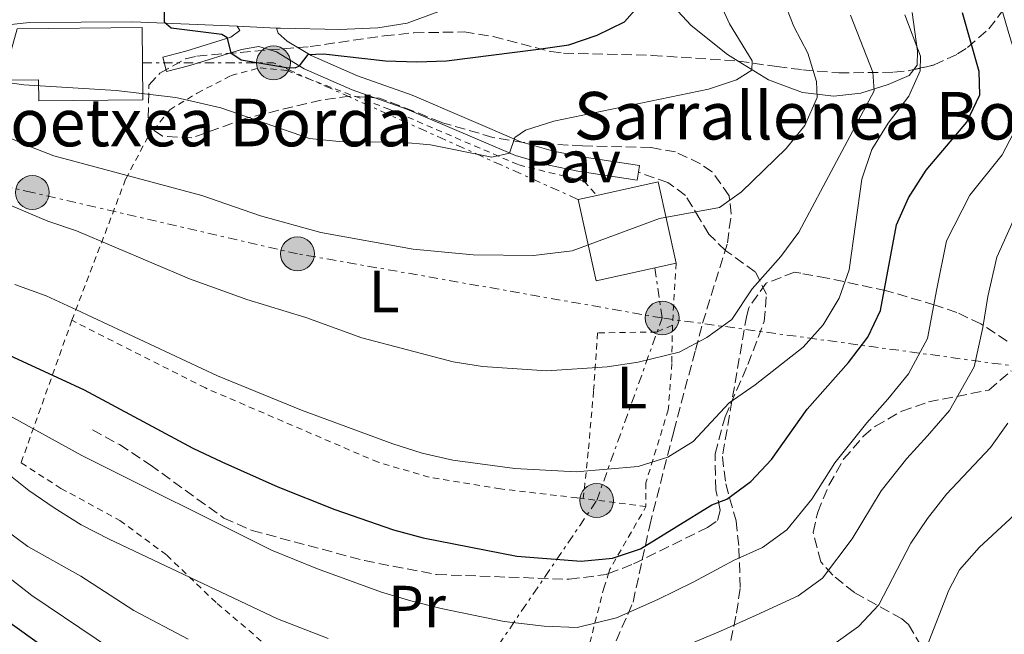
# Model space of a CAD drawing. Units: metres. Extents: x 596627 to 600052, y 4770757 to 4773120.
# Drawn here: x 597345 to 597511, y 4771102 to 4771205 of the extents above; entities that cross this region are included whole.
import ezdxf
from ezdxf.enums import TextEntityAlignment as Align

# ---------------------------------------------------------------- set-up
doc = ezdxf.new("R2010")
doc.units = ezdxf.units.M
doc.header["$MEASUREMENT"] = 0
for name, pattern in [('DGN Style 2', [1.7399219301090239, 1.043953158065414, -0.6959687720436097]), ('DGN Style 3', [2.435890702152634, 1.739921930109024, -0.6959687720436097]), ('DGN Style 7', [3.4798438602180486, 1.565929737098122, -0.6959687720436097, 0.5219765790327072, -0.6959687720436097])]:
    doc.linetypes.add(name, pattern=pattern)
for name, color, linetype, lineweight in [('Borda', 1, 'Continuous', 13), ('Carretera', 9, 'Continuous', 0), ('Construcción sin especificar', 1, 'Continuous', 0), ('Curva de nivel directora', 30, 'Continuous', 30), ('Curva de nivel intermedia', 30, 'Continuous', 0), ('Etiqueta de uso rústico', 92, 'Continuous', 0), ('Línea blanca (vial)', 7, 'Continuous', 13), ('Línea de cambio de uso (parcela vista)', 92, 'Continuous', 0), ('Línea de pavimento', 1, 'Continuous', 0), ('Línea eléctrica', 6, 'DGN Style 7', 0), ('Pavimento', 7, 'Continuous', 0), ('Poste tendido eléctrico', 7, 'Continuous', 0), ('Senda', 7, 'DGN Style 3', 0), ('Tela metálica o alambrada', 7, 'DGN Style 2', 0), ('Texto de Borda', 7, 'Continuous', 0), ('Zona arbolada', 92, 'DGN Style 3', 0)]:
    doc.layers.add(name, color=color, linetype=linetype, lineweight=lineweight)
doc.styles.add('Style-Arial', font='arial.ttf')

# ---------------------------------------------------------------- blocks, each defined once
blk = doc.blocks.new('5PELE')
at = {"layer": 'Construcción sin especificar', "linetype": 'Continuous', "lineweight": 0}
h = blk.add_hatch(color=9, dxfattribs=at)
edge = h.paths.add_edge_path()
edge.add_arc((-2.000000476837158e-05, 0), 0.2850000000000001, 0, 360)
at = {"layer": 'Construcción sin especificar', "color": 252, "linetype": 'Continuous', "lineweight": 0}
blk.add_circle((-2.000000476837158e-05, 0), 0.2850000000000001, dxfattribs=at)

msp = doc.modelspace()

# ---------------------------------------------------------------- linework, layer by layer
at = {"layer": 'Borda', "color": 23, "linetype": 'Continuous', "lineweight": 0, "extrusion": (-0.001848615356649719, -0.0004108034126117373, 0.9999982069293022), "elevation": -2567.956632599539, "flags": 128}
msp.add_lwpolyline([(597441.8669938148, 4771175.247665109), (597452.1770131711, 4771177.537665302), (597455.2170079767, 4771163.857664148)], dxfattribs=at)
at = {"layer": 'Borda', "color": 23, "linetype": 'Continuous', "lineweight": 0, "extrusion": (-0.003064567781975567, -0.0006799201825334267, 0.9999950730542901), "elevation": -4578.422647917644, "flags": 128}
msp.add_lwpolyline([(597437.5760735894, 4771173.199874465), (597440.6860896304, 4771173.889874624)], dxfattribs=at)
at = {"layer": 'Borda', "color": 23, "linetype": 'Continuous', "lineweight": 0, "extrusion": (-0.002130077798693257, -0.0004730048580939193, 0.9999976195146545), "elevation": -3032.89148679705, "flags": 128}
msp.add_lwpolyline([(597455.0222279791, 4771163.60916242), (597441.6021945218, 4771160.619162085), (597438.5622014184, 4771174.309163617)], dxfattribs=at)
at = {"layer": 'Borda', "color": 1, "linetype": 'Continuous', "lineweight": 13}
for points in [[(597365.5599999996, 4771204.16, 502.4400000000023), (597365.6699999999, 4771191.980000001, 502.070000000007), (597348.1600000003, 4771191.83, 501.1199999999953), (597348.1299999999, 4771195.369999999, 499.0399999999936), (597342.1200000001, 4771195.32, 498.3000000000029), (597342.4800000006, 4771196.630000001, 498.4900000000052), (597344.5300000003, 4771203.970000001, 499.5599999999977)], [(597455.3200000003, 4771164.51, 496.5200000000041), (597441.9000000004, 4771161.52, 496.4900000000052), (597438.8600000005, 4771175.210000001, 496.4900000000052), (597441.9699999997, 4771175.9, 496.5), (597452.2800000003, 4771178.189999999, 496.5200000000041)]]:
    msp.add_polyline3d(points, close=True, dxfattribs=at)
at = {"layer": 'Borda', "color": 23, "linetype": 'Continuous', "lineweight": 0}
msp.add_polyline3d([(597348.1600000003, 4771191.83, 501.1199999999953), (597348.1299999999, 4771195.369999999, 499.0399999999936), (597342.1200000001, 4771195.32, 498.3000000000029), (597342.4800000006, 4771196.630000001, 498.4900000000052), (597344.5300000003, 4771203.970000001, 499.5599999999977), (597365.5599999996, 4771204.16, 502.4400000000023), (597365.6699999999, 4771191.980000001, 502.070000000007), (597348.1600000003, 4771191.83, 501.1199999999953)], dxfattribs=at)
at = {"layer": 'Carretera', "color": 9, "linetype": 'Continuous', "lineweight": 0}
msp.add_polyline3d([(597416.4899999974, 4771207.230000001, 504.1499999999942), (597410.0900000003, 4771204.880000001, 503.5099999999948), (597405.1599999996, 4771204.099999999, 503.2599999999948), (597398.6999999998, 4771203.830000001, 502.5), (597388.8000000003, 4771204.05, 501.4600000000065), (597388.1099999995, 4771204.080000001, 501.4100000000035), (597381.5200000004, 4771204.369999999, 500.929999999993), (597363.9600000007, 4771205.140000001, 499.6499999999942), (597346.5899999988, 4771205.02, 497.8099999999977), (597340.8299999988, 4771204.390000002, 497.1300000000047)], dxfattribs=at)
at = {"layer": 'Curva de nivel directora', "color": 30, "linetype": 'Continuous', "lineweight": 30, "flags": 128}
for points, elevation in [([(597369.2599999999, 4771208.880000001), (597369.2399999996, 4771205.140000002), (597370.4099999986, 4771204.130000001), (597378.9299999992, 4771203.02), (597379.7599999985, 4771202.539999999), (597380.4499999991, 4771199.930000001), (597382.1999999993, 4771198.710000001), (597389.8300000002, 4771197.420000001), (597391.2400000006, 4771197.36), (597392.0099999994, 4771197.730000001), (597393.469999999, 4771199.600000001), (597396.0499999984, 4771199.740000002), (597406.4399999998, 4771198.540000001), (597411.7100000003, 4771198.400000002), (597416.7100000004, 4771198.570000002), (597432.2099999993, 4771200.520000001), (597437.2899999998, 4771201.27), (597442.0700000008, 4771202.880000002), (597446.6299999984, 4771205.130000004), (597449.6799999994, 4771208.57)], 500.0000000000003), ([(597307.9699999989, 4771165.220000001), (597351.9100000003, 4771144.980000001), (597355.7799999994, 4771143.190000001), (597374.0399999986, 4771133.340000001), (597378.9299999992, 4771131.070000002), (597388.3499999982, 4771126.830000003), (597397.9299999982, 4771123.060000001), (597407.7899999998, 4771119.620000001), (597412.7799999987, 4771118.270000001), (597428.53, 4771115.190000001), (597439.3599999995, 4771114.359999999), (597444.5999999989, 4771114.84), (597449.3300000007, 4771116.440000001), (597461.3299999991, 4771123.810000001), (597463.8399999993, 4771124.790000001), (597467.8899999994, 4771127.730000001), (597471.3600000006, 4771131.480000001), (597477.389999999, 4771139.930000001), (597484.3099999991, 4771147.779999999), (597487.5399999989, 4771152.02), (597489.7199999982, 4771156.52), (597492.3600000001, 4771170.970000002), (597494.4299999999, 4771175.520000001), (597497.3600000002, 4771180.160000001), (597504.2000000001, 4771188.230000002), (597506.3899999983, 4771192.840000001), (597506.2599999985, 4771196.760000002), (597503.4899999992, 4771206.650000002)], 475), ([(597335.3599999989, 4771109.620000001), (597356.1500000005, 4771094.75)], 450)]:
    msp.add_lwpolyline(points, dxfattribs=dict(at, elevation=elevation))
at = {"layer": 'Curva de nivel intermedia', "color": 30, "linetype": 'Continuous', "lineweight": 0, "flags": 128}
for points, elevation in [([(597340.5500000011, 4771195.230000001), (597345.6200000006, 4771194.49), (597361.1900000008, 4771193.560000001), (597371.2000000001, 4771192.380000001), (597378.7600000015, 4771190.640000001), (597393.6700000003, 4771185.500000001), (597398.6400000014, 4771184.970000001), (597409.0300000004, 4771184.850000001), (597414.0100000004, 4771184.42), (597424.3600000015, 4771182.349999999), (597427.3200000009, 4771183.029999998), (597428.2300000006, 4771185.670000001), (597429.9699999995, 4771186.899999999), (597434.7500000006, 4771188.38), (597460.7500000002, 4771193.8), (597465.4599999997, 4771195.34), (597468.0400000014, 4771196.989999999), (597468.0999999995, 4771198.529999999), (597464.2800000019, 4771204.800000002), (597462.1200000005, 4771209.660000001)], 495), ([(597343.62, 4771185.42), (597345.9300000012, 4771184.41), (597350.6600000008, 4771182.579999999), (597375.5600000008, 4771175.9), (597385.4100000013, 4771172.460000001), (597395.5700000002, 4771169.66), (597411.1200000002, 4771166.83), (597421.1699999997, 4771165.88), (597431.3200000018, 4771165.8), (597437.8300000007, 4771166.56), (597452.5100000014, 4771172.009999999), (597462.6100000021, 4771173.88), (597466.3400000005, 4771176.5), (597473.8300000007, 4771183.789999999), (597476.9700000009, 4771187.680000001), (597479.0300000019, 4771192.390000001), (597478.9600000002, 4771195.069999999), (597477.5000000007, 4771199.849999999), (597475.1400000004, 4771204.33), (597473.2800000006, 4771209.09)], 490.0000000000001), ([(597510.1299999999, 4771182.760000001), (597513.3700000008, 4771188.849999999), (597512.9599999996, 4771197.79), (597511.4199999997, 4771202.600000001), (597509.9700000011, 4771207.570000002)], 470), ([(597343.4400000012, 4771174.220000001), (597349.6600000019, 4771171.550000001), (597354.4800000008, 4771169.970000001), (597373.510000001, 4771161.850000001), (597383.1400000004, 4771158.41), (597393.0500000011, 4771155.38), (597402.4900000002, 4771151.91), (597417.8400000016, 4771147.909999999), (597422.77, 4771147.109999999), (597433.5599999992, 4771146.369999999), (597443.7200000006, 4771147.039999997), (597448.9500000007, 4771147.859999998), (597455.8300000007, 4771149.499999999), (597460.490000001, 4771152), (597464.6700000007, 4771155.04), (597468.1200000019, 4771160.17), (597472.9200000007, 4771165.640000001), (597475.9699999996, 4771169.73), (597488.6200000007, 4771193.489999999), (597488.4199999997, 4771196.640000001), (597484.6500000011, 4771206.220000001)], 485), ([(597344.150000002, 4771160.930000001), (597349.3800000001, 4771158.980000001), (597354.520000001, 4771156.67), (597378.2100000017, 4771145.52), (597392.3200000002, 4771139.74), (597407.7000000004, 4771134.09), (597412.6100000012, 4771132.509999999), (597417.79, 4771131.329999999), (597428.1900000003, 4771129.949999999), (597438.5199999991, 4771129.359999999), (597448.9700000008, 4771130.260000001), (597453.9300000007, 4771131.839999998), (597458.1700000009, 4771134.480000001), (597464.2599999994, 4771141.01), (597468.6000000002, 4771144.020000001), (597476.6900000017, 4771150.380000002), (597480.0300000008, 4771154.119999999), (597482.730000001, 4771158.630000002), (597484.4100000019, 4771163.369999998), (597486.5800000001, 4771178.63), (597488.2499999997, 4771183.63), (597491.0000000012, 4771188.04), (597494.4700000002, 4771192.62), (597496.3900000001, 4771196.88), (597496.4100000003, 4771199.33), (597493.7900000006, 4771206.279999999)], 480.0000000000001), ([(597337.1300000013, 4771142.16), (597355.3900000005, 4771132.140000001), (597387.3100000012, 4771116.179999999), (597395.0400000004, 4771113.060000001), (597405.8000000005, 4771109.130000001), (597410.7000000001, 4771107.67), (597415.8299999998, 4771106.38), (597426.3999999999, 4771104.16), (597433.1200000012, 4771103.38), (597438.6900000012, 4771103.199999999), (597445.3099999996, 4771104.779999999), (597452.240000001, 4771107.910000001), (597458.1999999998, 4771110.81), (597465.0700000008, 4771114.520000001), (597469.8499999996, 4771116.659999999), (597473.9199999999, 4771119.609999999), (597478.1500000011, 4771124.8), (597482.0400000003, 4771130.88), (597487.4000000004, 4771137.649999999), (597490.9400000008, 4771141.600000001), (597494.420000001, 4771145.849999999), (597497.5900000005, 4771151.800000001), (597499.1900000009, 4771160.179999998), (597500.8100000013, 4771168.249999999), (597504.7200000007, 4771175.939999999), (597510.1299999999, 4771182.760000001)], 470), ([(597455.16, 4771099.380000002), (597462.8100000012, 4771102.58), (597468.8000000013, 4771105.230000001), (597475.8500000011, 4771108.519999999), (597479.9500000004, 4771111.489999999), (597484.9400000017, 4771118.119999999), (597489.8099999998, 4771126.199999999), (597494.1000000014, 4771131.619999999), (597497.5800000015, 4771135.42), (597501.3000000009, 4771139.680000001), (597505.4600000005, 4771147.069999999), (597506.9300000013, 4771153.67), (597507.7699999996, 4771158.909999998), (597509.2600000004, 4771165.529999999), (597512.0800000011, 4771171.720000001)], 465.0000000000001), ([(597481.8600000015, 4771100.390000001), (597485.980000001, 4771103.369999999), (597489.4299999998, 4771106.999999999), (597494.7899999998, 4771117.350000001), (597497.5900000005, 4771121.519999999), (597500.8100000013, 4771125.59), (597508.1800000007, 4771133.499999999), (597511.110000001, 4771137.55)], 460), ([(597338.3099999992, 4771132.769999999), (597346.5000000012, 4771126.21), (597350.7500000002, 4771123.32), (597355.2899999999, 4771120.430000001), (597360.0000000016, 4771118.069999999), (597388.27, 4771104.619999998), (597396.8100000008, 4771101.300000002)], 465.0000000000001), ([(597334.0500000012, 4771125.92), (597346.3300000012, 4771116.82), (597355.2000000007, 4771111.789999999), (597364.11, 4771106.050000001), (597373.2899999998, 4771101.23)], 460), ([(597513.7199999995, 4771123.56), (597506.300000001, 4771116.63), (597502.9800000017, 4771112.890000001), (597501.2100000015, 4771109.449999998), (597497.4400000008, 4771099.810000001)], 455.0000000000001), ([(597368.6000000006, 4771093.95), (597346.9999999997, 4771108.579999999), (597331.17, 4771120.91)], 455.0000000000001)]:
    msp.add_lwpolyline(points, dxfattribs=dict(at, elevation=elevation))
at = {"layer": 'Línea blanca (vial)', "color": 7, "linetype": 'Continuous', "lineweight": 13, "extrusion": (-0.07250514649588537, 0.003190666512942327, 0.9973629346325306), "elevation": -27590.3035969261, "flags": 128}
msp.add_lwpolyline([(-4792854.264261886, 386060.6796470769), (-4792854.264261886, 386067.2934659426)], dxfattribs=at)
at = {"layer": 'Línea blanca (vial)', "color": 7, "linetype": 'Continuous', "lineweight": 13}
for points in [[(597388.109999999, 4771204.080000003, 501.4100000000035), (597388.7999999997, 4771204.050000001, 501.4600000000065), (597398.6999999994, 4771203.830000001, 502.5), (597405.159999999, 4771204.100000001, 503.2599999999949), (597410.0899999999, 4771204.880000002, 503.5099999999948), (597416.489999997, 4771207.230000001, 504.1499999999943)], [(597340.8299999983, 4771204.390000002, 497.1300000000048), (597346.5899999985, 4771205.020000001, 497.8099999999977), (597363.9600000002, 4771205.140000002, 499.6499999999941), (597381.5199999998, 4771204.37, 500.9299999999931)]]:
    msp.add_polyline3d(points, dxfattribs=at)
at = {"layer": 'Línea de cambio de uso (parcela vista)', "color": 92, "linetype": 'Continuous', "lineweight": 0}
for points in [[(597465.7468999998, 4771198.509600001, 495.9098999999987), (597463.9500000002, 4771199.619999999, 496.6900000000023), (597457.8300000001, 4771204.51, 498.5299999999989), (597454.1399999997, 4771208.480000001, 499.3899999999995)], [(597495.0300000003, 4771206.710000001, 479.4700000000012), (597495.9100000003, 4771200.180000001, 480.0200000000041), (597495.8600000005, 4771197.82, 480.3600000000006), (597495.2786999998, 4771197.079299999, 480.6484999999957)], [(597495.2786999998, 4771197.079299999, 480.6484999999957), (597494.5099999999, 4771196.100000001, 481.0299999999989), (597490.9900000002, 4771194.560000001, 483.3300000000018), (597486.3700000001, 4771193.100000001, 486.2400000000052), (597481.8700000001, 4771192.600000001, 488.5399999999936), (597476.5899999999, 4771193.230000001, 491.2100000000065), (597470.8600000005, 4771195.350000001, 493.6900000000023), (597465.7468999998, 4771198.509600001, 495.9098999999987)]]:
    msp.add_polyline3d(points, dxfattribs=at)
at = {"layer": 'Línea de pavimento', "color": 1, "linetype": 'Continuous', "lineweight": 0}
for points in [[(597381.5199999996, 4771204.369999999, 500.929999999993), (597381.9600000001, 4771203.66, 500.7100000000065), (597380.4299999997, 4771202.52, 500.0099999999948), (597372.8700000001, 4771200.17, 497.7700000000041), (597369.0099999999, 4771199.189999999, 496.9700000000012), (597369.6299999999, 4771196.77, 496.9700000000012), (597373.5499999998, 4771197.77, 497.7700000000041), (597382.2599999999, 4771200.480000001, 500.3800000000047), (597385.1399999997, 4771200.970000001, 500.7100000000065), (597388.1100000005, 4771200.07, 500.7400000000052), (597392.7699999996, 4771197.210000001, 499.8899999999995), (597400.8399999999, 4771193.689999999, 497.9900000000052), (597410.0499999998, 4771190.439999999, 496.8800000000047), (597428.3200000003, 4771182.600000001, 494.6499999999942), (597433.9400000004, 4771180.970000001, 493.8399999999965), (597438.7800000003, 4771179.970000001, 493.0299999999989), (597448.79, 4771178.470000001, 491.9199999999983), (597448.9800000006, 4771179.800000001, 491.9199999999983)], [(597448.9800000006, 4771179.800000001, 491.9199999999983), (597449.1500000004, 4771180.949999999, 491.9199999999983), (597439.54, 4771182.380000001, 492.9900000000052), (597434.7000000002, 4771183.369999999, 493.820000000007), (597429.2300000006, 4771184.949999999, 494.6399999999995), (597410.9600000001, 4771192.77, 496.8800000000047), (597401.7599999999, 4771196.02, 497.9900000000052), (597393.9299999997, 4771199.439999999, 499.8899999999995), (597389.9299999997, 4771201.880000001, 500.6000000000058), (597388.4000000004, 4771203.230000001, 501.1199999999953), (597388.1100000005, 4771204.08, 501.4100000000035)]]:
    msp.add_polyline3d(points, dxfattribs=at)
at = {"layer": 'Línea eléctrica', "color": 6, "linetype": 'DGN Style 7', "lineweight": 0, "extrusion": (-0.1257603322547747, -0.5698517814861043, 0.8120672915271753), "elevation": -2793597.330594305, "flags": 128}
msp.add_lwpolyline([(-444883.0026083867, 3888325.029777352), (-444861.5173882673, 3888330.856046858), (-444806.5128646936, 3888316.787319608)], dxfattribs=at)
at = {"layer": 'Línea eléctrica', "color": 6, "linetype": 'DGN Style 7', "lineweight": 0, "extrusion": (0.03088442630011829, -0.2119224050121546, 0.9767983653067693), "elevation": -992187.6023281626, "flags": 128}
msp.add_lwpolyline([(1279261.887126604, 4527693.094013707), (1279261.887126604, 4527684.362267029)], dxfattribs=at)
at = {"layer": 'Línea eléctrica', "color": 6, "linetype": 'DGN Style 7', "lineweight": 0}
for points in [[(597452.9699999979, 4771155.27, 486.3899999999995), (597391.6700000025, 4771166.080000001, 488.4100000000035), (597347.0699999994, 4771176.4, 486.6300000000047), (597296.1600000008, 4771188.019999999, 482.4199999999983), (597274.4756954771, 4771193.140796649, 481.3610000000045), (597248.86, 4771199.190000001, 480.1100000000006), (597194.63, 4771210.449999999, 485.2799999999989), (597147.7699999994, 4771221.400000001, 500.7599999999948), (597056.25, 4771247.62, 521.3000000000029), (597011.570000001, 4771265.26, 527.9600000000064), (596966.2800000017, 4771283.510000001, 541.3800000000047), (596910.9499999998, 4771295.970000002, 549.0200000000041), (596889.5900000005, 4771301.529999998, 550.279999999999)], [(597243.2699999998, 4770831.659999999, 417.0599999999977), (597256.8468489873, 4770853.919205373, 409.6934999999939), (597267.9300000007, 4770872.09, 403.679999999993), (597299.0100000007, 4770910.190000001, 401.8999999999942), (597336.9300000007, 4770972.029999999, 418.3699999999953), (597366.149999999, 4771022.11, 420), (597390.0799999988, 4771051.730000001, 440.2899999999936), (597407.8000000014, 4771074.179999999, 455.5599999999977), (597441.9699999985, 4771124.54, 478.3000000000029), (597452.9699999979, 4771155.27, 486.3899999999995)], [(597786.5799999975, 4771127.66, 406.1000000000058), (597785.2800000011, 4771127.130000001, 405.9400000000023), (597785.1600000004, 4771127.380000001, 406.070000000007), (597755.9699999989, 4771128.82, 391.8999999999942), (597706.9899999994, 4771133.640000002, 384.320000000007), (597668.8500000006, 4771136.350000001, 385.8899999999995), (597627.4300000004, 4771143.4, 392.3300000000018), (597573.1099999989, 4771144.819999999, 424.1900000000023), (597513.4400000006, 4771146.999999999, 460.6900000000023), (597452.9699999979, 4771155.27, 486.3899999999995)]]:
    msp.add_polyline3d(points, dxfattribs=at)
at = {"layer": 'Senda', "color": 7, "linetype": 'DGN Style 3', "lineweight": 0}
for points in [[(597443.9599999995, 4771112.250000002, 473.3000000000029), (597448.1599999995, 4771113.87, 473.2200000000013), (597460.6200000006, 4771120.03, 473.6499999999942), (597462.2700000001, 4771121.199999999, 473.8300000000019), (597462.7499999985, 4771122.92, 474.4499999999971), (597462.0100000009, 4771126.350000001, 475.6399999999995), (597461.8700000001, 4771132.42, 477.3300000000017), (597463.5599999976, 4771138.62, 479.1399999999995), (597467.3999999977, 4771147.449999999, 481.4299999999931), (597470.1299999991, 4771154.660000003, 482.7799999999989), (597470.5199999979, 4771159.26, 483.820000000007), (597468.6400000004, 4771163.060000001, 485.5399999999936), (597463.6600000004, 4771166.600000001, 488.050000000003), (597460.8299999984, 4771169.380000001, 489.1900000000023), (597459.3299999987, 4771171.92, 490.0800000000019), (597456.8900000001, 4771175.890000002, 490.8399999999965), (597453.9400000018, 4771178.090000001, 491.2700000000042), (597448.9799999997, 4771179.800000001, 491.9199999999983)], [(597357.1899999998, 4771136.420000001, 471.7799999999988), (597361.6999999982, 4771133.950000001, 471.8099999999977), (597366.8599999992, 4771130.570000002, 471.6600000000037), (597379.269999999, 4771121.59, 471.1399999999995), (597384.0599999989, 4771119.490000002, 471.0800000000017), (597402.9200000016, 4771114.430000001, 471.9299999999931), (597415.0399999986, 4771112.080000003, 472.4199999999984), (597437.3500000001, 4771111.290000003, 473.2799999999989), (597443.5700000006, 4771112.100000001, 473.3099999999978), (597443.9599999995, 4771112.250000002, 473.3000000000029)]]:
    msp.add_polyline3d(points, dxfattribs=at)
at = {"layer": 'Tela metálica o alambrada', "color": 7, "linetype": 'DGN Style 2', "lineweight": 0, "extrusion": (-0.007602151818789671, -0.1303582098056462, 0.9914378167207419), "elevation": -626018.5687761008, "flags": 128}
msp.add_lwpolyline([(318671.9836083464, 4756838.529680613), (318671.9836083464, 4756827.961421533)], dxfattribs=at)
at = {"layer": 'Tela metálica o alambrada', "color": 7, "linetype": 'DGN Style 2', "lineweight": 0, "extrusion": (0.05966119637051984, -0.007528405234542071, 0.9981902948647932), "elevation": 202.9005940759889, "flags": 128}
msp.add_lwpolyline([(4808382.870781084, 4582.85122463142), (4808382.870781084, 4593.494067296851)], dxfattribs=at)
at = {"layer": 'Tela metálica o alambrada', "color": 7, "linetype": 'DGN Style 2', "lineweight": 0, "extrusion": (-0.4998671799808198, -0.04887915606925679, 0.8647217069554689), "elevation": -531440.828039843, "flags": 128}
msp.add_lwpolyline([(-4690321.087791489, 915920.4941891436), (-4690321.790969447, 915920.8525754726), (-4690331.711082591, 915929.0158196305)], dxfattribs=at)
at = {"layer": 'Tela metálica o alambrada', "color": 7, "linetype": 'DGN Style 2', "lineweight": 0}
for points in [[(597353.7199999997, 4771154.880000001, 479.1999999999971), (597362.7800000003, 4771178.689999999, 489.679999999993), (597366.3799999999, 4771185.5, 492.2799999999989), (597370.1600000003, 4771190.300000001, 494.3000000000029), (597374.8099999996, 4771193.130000001, 496.3000000000029), (597380.5, 4771196.09, 498.320000000007), (597385.3700000001, 4771197.390000001, 499.7899999999936), (597389.8499999996, 4771196.92, 499.8500000000058), (597407, 4771190.439999999, 497.0899999999965), (597428.8799999999, 4771181.039999999, 494.1499999999942), (597439.8600000005, 4771178.310000001, 493.2599999999948), (597441.9699999997, 4771175.9, 492.9199999999983)], [(597353.7199999997, 4771154.880000001, 479.1999999999971), (597345.1799999997, 4771130.890000001, 467.1499999999942), (597351.8700000001, 4771126.59, 467.1199999999953), (597361.79, 4771121.189999999, 467.1499999999942), (597369.6799999997, 4771115.33, 466.1999999999971), (597378.1399999997, 4771107.199999999, 464.6999999999971), (597386.4900000002, 4771100.119999999, 462.9499999999971), (597391.7800000003, 4771095.630000001, 461.3000000000029), (597389.2199999997, 4771090.140000001, 458.0200000000041), (597387.2199999997, 4771084.15, 455.570000000007), (597388.8200000003, 4771082.230000001, 455.3800000000047), (597397.9299999997, 4771077.470000001, 455.3500000000058), (597406.2800000003, 4771074.34, 455.7200000000012), (597417.5899999999, 4771072.75, 456.179999999993), (597427.5499999998, 4771072.26, 456.3600000000006), (597432.2400000002, 4771072.279999999, 456.7599999999948), (597435.79, 4771084.76, 461.570000000007), (597438.5599999996, 4771093.17, 465.1300000000047), (597440.8300000001, 4771100.59, 469.1399999999995), (597443.1600000003, 4771109.82, 473.25), (597443.9600000001, 4771112.25, 473.8399999999965)], [(597439.7199999997, 4771124.869999999, 478.7599999999948), (597438.6399999997, 4771125.01, 478.8300000000018), (597425.7699999996, 4771126.5, 479.1300000000047), (597413.7800000003, 4771128.49, 479.2299999999959), (597405.2199999997, 4771130.980000001, 479.1999999999971), (597376.1600000003, 4771143.49, 478.7700000000041), (597353.7199999997, 4771154.880000001, 479.1999999999971)], [(597454.7100000001, 4771154.050000001, 486.6399999999995), (597452.04, 4771152.91, 486.5200000000041), (597442.1100000005, 4771152.76, 486.6399999999995), (597441.4400000004, 4771142.949999999, 484.2200000000012), (597440.5499999998, 4771132.74, 480.9100000000035), (597439.7199999997, 4771124.869999999, 478.7599999999948)], [(597454.7100000001, 4771154.050000001, 486.6399999999995), (597454.5999999996, 4771147.619999999, 484.7400000000052), (597454.0099999999, 4771139.83, 482.8399999999965), (597450.2199999997, 4771127.5, 479.4100000000035), (597450.2599999999, 4771123.539999999, 478.1199999999953)]]:
    msp.add_polyline3d(points, dxfattribs=at)
at = {"layer": 'Zona arbolada', "color": 92, "linetype": 'DGN Style 3', "lineweight": 0}
for points in [[(597445.2300000006, 4771100.930000001, 474.5500000000029), (597448.0999999996, 4771107.460000001, 476.9600000000065), (597450.8799999999, 4771120.34, 480.8699999999953), (597454.9299999997, 4771136.230000001, 485.8500000000058), (597458.5599999996, 4771149.859999999, 491.1300000000047), (597459.79, 4771154.42, 492.6100000000006), (597463.9500000002, 4771167.91, 495.320000000007), (597464.5999999996, 4771172.810000001, 496.3800000000047), (597464.25, 4771175.859999999, 497.0299999999989), (597461.3700000001, 4771179.859999999, 497.8600000000006), (597459.4000000004, 4771181.230000001, 498.2599999999948), (597455.2300000006, 4771183.230000001, 500.3600000000006), (597451.0499999998, 4771183.970000001, 502.0899999999965), (597439.5899999999, 4771184.24, 502.0899999999965), (597429.6600000003, 4771184.800000001, 503.1399999999995), (597424.5199999996, 4771185.680000001, 503.6699999999983), (597415.79, 4771188.210000001, 504.4700000000012), (597411.1500000004, 4771190.100000001, 504.4400000000023), (597405.4199999999, 4771192.289999999, 503.8500000000058), (597400.4699999997, 4771192.609999999, 503.3000000000029), (597395.6200000001, 4771191.949999999, 502.6999999999971), (597383, 4771188.91, 500.7899999999936), (597373.8799999999, 4771185.57, 500.1000000000058), (597368.9800000006, 4771185.890000001, 500.5200000000041), (597367.3700000001, 4771186.960000001, 500.8699999999953), (597366.5700000003, 4771188.980000001, 501.4799999999959), (597366.6799999997, 4771194.439999999, 502.6999999999971), (597368.5099999999, 4771196.470000001, 504.1600000000035), (597372.8099999996, 4771198.9, 505.4100000000035), (597374.75, 4771199.369999999, 505.6199999999953), (597393.8099999996, 4771200.960000001, 506.3099999999977), (597406.25, 4771202.77, 509.1399999999995), (597411.2300000006, 4771203.27, 509.3000000000029), (597419.6699999999, 4771203.430000001, 508.9900000000052), (597424.5499999998, 4771202.65, 508.570000000007), (597434.2599999999, 4771200.100000001, 507.6199999999953), (597436.4100000003, 4771199.859999999, 507.3800000000047), (597451.3099999996, 4771199.480000001, 505.3899999999995), (597465.8899999997, 4771198.5, 501.9799999999959), (597472.2800000003, 4771197.58, 500.25), (597476.6399999997, 4771197.050000001, 497.9100000000035), (597482.7000000002, 4771196.51, 493.9700000000012), (597491.9400000004, 4771196.65, 490.0899999999965), (597494.5300000003, 4771196.91, 488.9100000000035), (597498.7300000006, 4771197.859999999, 486.2599999999948), (597502.6399999997, 4771199.710000001, 483.5899999999965), (597504.3300000001, 4771200.800000001, 482.7799999999989), (597507.9000000004, 4771203.92, 481.4400000000023), (597510.4400000004, 4771207.26, 480.3300000000018)], [(597495.2786999998, 4771197.079299999, 488.4376000000047), (597498.7300000006, 4771197.859999999, 486.2599999999948), (597502.6399999997, 4771199.710000001, 483.5899999999965), (597504.3300000001, 4771200.800000001, 482.7799999999989), (597507.9000000004, 4771203.92, 481.4400000000023), (597510.4400000004, 4771207.26, 480.3300000000018)], [(597445.2300000006, 4771100.930000001, 474.5500000000029), (597448.0999999996, 4771107.460000001, 476.9600000000065), (597450.8799999999, 4771120.34, 480.8699999999953), (597454.9299999997, 4771136.230000001, 485.8500000000058), (597458.5599999996, 4771149.859999999, 491.1300000000047), (597459.79, 4771154.42, 492.6100000000006), (597463.9500000002, 4771167.91, 495.320000000007), (597464.5999999996, 4771172.810000001, 496.3800000000047), (597464.25, 4771175.859999999, 497.0299999999989), (597461.3700000001, 4771179.859999999, 497.8600000000006), (597459.4000000004, 4771181.230000001, 498.2599999999948), (597455.2300000006, 4771183.230000001, 500.3600000000006), (597451.0499999998, 4771183.970000001, 502.0899999999965), (597439.5899999999, 4771184.24, 502.0899999999965), (597429.6600000003, 4771184.800000001, 503.1399999999995), (597424.5199999996, 4771185.680000001, 503.6699999999983), (597415.79, 4771188.210000001, 504.4700000000012), (597411.1500000004, 4771190.100000001, 504.4400000000023), (597405.4199999999, 4771192.289999999, 503.8500000000058), (597400.4699999997, 4771192.609999999, 503.3000000000029), (597395.6200000001, 4771191.949999999, 502.6999999999971), (597383, 4771188.91, 500.7899999999936), (597373.8799999999, 4771185.57, 500.1000000000058), (597368.9800000006, 4771185.890000001, 500.5200000000041), (597367.3700000001, 4771186.960000001, 500.8699999999953), (597366.5700000003, 4771188.980000001, 501.4799999999959), (597366.6799999997, 4771194.439999999, 502.6999999999971), (597368.5099999999, 4771196.470000001, 504.1600000000035), (597372.8099999996, 4771198.9, 505.4100000000035), (597374.75, 4771199.369999999, 505.6199999999953), (597393.8099999996, 4771200.960000001, 506.3099999999977), (597406.25, 4771202.77, 509.1399999999995), (597411.2300000006, 4771203.27, 509.3000000000029), (597419.6699999999, 4771203.430000001, 508.9900000000052), (597424.5499999998, 4771202.65, 508.570000000007), (597434.2599999999, 4771200.100000001, 507.6199999999953), (597436.4100000003, 4771199.859999999, 507.3800000000047), (597451.3099999996, 4771199.480000001, 505.3899999999995), (597465.7468999998, 4771198.509600001, 502.0135000000009)], [(597465.7468999998, 4771198.509600001, 502.0135000000009), (597465.8899999997, 4771198.5, 501.9799999999959), (597472.2800000003, 4771197.58, 500.25), (597476.6399999997, 4771197.050000001, 497.9100000000035), (597482.7000000002, 4771196.51, 493.9700000000012), (597491.9400000004, 4771196.65, 490.0899999999965), (597494.5300000003, 4771196.91, 488.9100000000035), (597495.2786999998, 4771197.079299999, 488.4376000000047)], [(597510.9900000002, 4771151.380000001, 467.2700000000041), (597506.5800000001, 4771154.279999999, 469.4400000000023), (597502.54, 4771156.180000001, 471.5800000000018), (597498.8799999999, 4771157.449999999, 473.7400000000052), (597490.6799999997, 4771159.859999999, 478.9600000000065), (597480.7199999997, 4771161.99, 485.7700000000041), (597476.2800000003, 4771162.789999999, 488.1399999999995), (597475.2599999999, 4771162.960000001, 488.3800000000047), (597470.4900000002, 4771161.16, 488.2200000000012), (597467.5300000003, 4771156.99, 487.8600000000006), (597467.2000000002, 4771155.699999999, 487.5299999999989), (597463.0999999996, 4771131.970000001, 479.2599999999948), (597463.6600000003, 4771127.359999999, 477.5800000000018), (597465.4000000004, 4771121.119999999, 475.1999999999971), (597465.8899999997, 4771116.539999999, 473.2299999999959), (597466.1100000005, 4771109.720000001, 470.2899999999936), (597465.3799999999, 4771105.07, 468.7799999999989), (597463.6399999997, 4771096.779999999, 466.6900000000023)], [(597510.9900000002, 4771151.380000001, 467.2700000000041), (597506.5800000001, 4771154.279999999, 469.4400000000023), (597502.54, 4771156.180000001, 471.5800000000018), (597498.8799999999, 4771157.449999999, 473.7400000000052), (597490.6799999997, 4771159.859999999, 478.9600000000065), (597480.7199999997, 4771161.99, 485.7700000000041), (597476.2800000003, 4771162.789999999, 488.1399999999995), (597475.2599999999, 4771162.960000001, 488.3800000000047), (597470.4900000002, 4771161.16, 488.2200000000012), (597467.5300000003, 4771156.99, 487.8600000000006), (597467.2000000002, 4771155.699999999, 487.5299999999989), (597463.0999999996, 4771131.970000001, 479.2599999999948), (597463.6600000003, 4771127.359999999, 477.5800000000018), (597465.4000000004, 4771121.119999999, 475.1999999999971), (597465.8899999997, 4771116.539999999, 473.2299999999959), (597466.1100000005, 4771109.720000001, 470.2899999999936), (597465.3799999999, 4771105.07, 468.7799999999989), (597463.6399999997, 4771096.779999999, 466.6900000000023), (597463.9699999997, 4771087.41, 464.6999999999971), (597463.2100000001, 4771082.59, 463.7299999999959)], [(597496.54, 4771100.07, 461.7100000000065), (597494.4199999999, 4771103.66, 464.4900000000052), (597493.2800000003, 4771104.66, 465.5399999999936), (597485.2999999998, 4771109.050000001, 470.679999999993), (597481.6699999999, 4771111.970000001, 472.3500000000058), (597479.6399999997, 4771114.24, 472.8999999999942), (597478.3600000005, 4771119.180000001, 473.4199999999983), (597479.1299999999, 4771122.57, 473.6699999999983), (597481.0300000003, 4771127.15, 473.9900000000052), (597483.5, 4771131.49, 474.2400000000052), (597486.8099999996, 4771135.390000001, 474.320000000007), (597488.8300000001, 4771137.07, 474.2799999999989), (597493.2599999999, 4771139.57, 473.5899999999965), (597497.7400000002, 4771141.15, 472.179999999993), (597507.9400000004, 4771143.140000001, 467.9199999999983), (597511.6600000003, 4771146.390000001, 466.5399999999936)], [(597496.54, 4771100.07, 461.7100000000065), (597494.4199999999, 4771103.66, 464.4900000000052), (597493.2800000003, 4771104.66, 465.5399999999936), (597485.2999999998, 4771109.050000001, 470.679999999993), (597481.6699999999, 4771111.970000001, 472.3500000000058), (597479.6399999997, 4771114.24, 472.8999999999942), (597478.3600000005, 4771119.180000001, 473.4199999999983), (597479.1299999999, 4771122.57, 473.6699999999983), (597481.0300000003, 4771127.15, 473.9900000000052), (597483.5, 4771131.49, 474.2400000000052), (597486.8099999996, 4771135.390000001, 474.320000000007), (597488.8300000001, 4771137.07, 474.2799999999989), (597493.2599999999, 4771139.57, 473.5899999999965), (597497.7400000002, 4771141.15, 472.179999999993), (597507.9400000004, 4771143.140000001, 467.9199999999983), (597511.6600000003, 4771146.390000001, 466.5399999999936)]]:
    msp.add_polyline3d(points, dxfattribs=at)

# ---------------------------------------------------------------- block references
at = {"layer": 'Poste tendido eléctrico', "color": 7, "linetype": 'Continuous', "lineweight": 0, "xscale": 10, "yscale": 10, "zscale": 10}
for p in [(597387.6099999989, 4771198.220000001, 500.1300000000047), (597347.0699999994, 4771176.4, 486.6300000000047), (597391.6700000025, 4771166.080000001, 488.4100000000035), (597452.9699999979, 4771155.27, 486.3899999999995), (597441.9699999985, 4771124.54, 478.3000000000029)]:
    msp.add_blockref('5PELE', p, dxfattribs=at)

# ---------------------------------------------------------------- texts
at = {"layer": 'Etiqueta de uso rústico', "color": 92, "linetype": 'Continuous', "lineweight": 0, "style": 'Style-Arial'}
for s, p in [('L', (597406.2214203823, 4771159.740010001, 487.5200000000041)), ('L', (597447.8614203791, 4771143.56001, 483.8800000000047)), ('Pr', (597411.7354566086, 4771106.690010001, 469.2799999999989))]:
    msp.add_text(s, height=7.000000000000002, dxfattribs=at).set_placement(p, align=Align.MIDDLE_CENTER)
at = {"layer": 'Pavimento', "color": 7, "linetype": 'Continuous', "lineweight": 0, "style": 'Style-Arial'}
msp.add_text('Pav', height=7.000000000000002, dxfattribs=at).set_placement((597437.8557062548, 4771181.600010002, 493.5899999999965), align=Align.MIDDLE_CENTER)
at = {"layer": 'Texto de Borda', "color": 7, "linetype": 'Continuous', "lineweight": 0, "style": 'Style-Arial'}
for s, p in [('Sarrallenea Borda', (597438.1099999984, 4771185.320000002, 493.9199999999983)), ('Azpikoetxea Borda', (597315.7199999989, 4771184.17, 483.8500000000058))]:
    msp.add_text(s, height=8, dxfattribs=at).set_placement(p)

doc.saveas('drawing.dxf')
